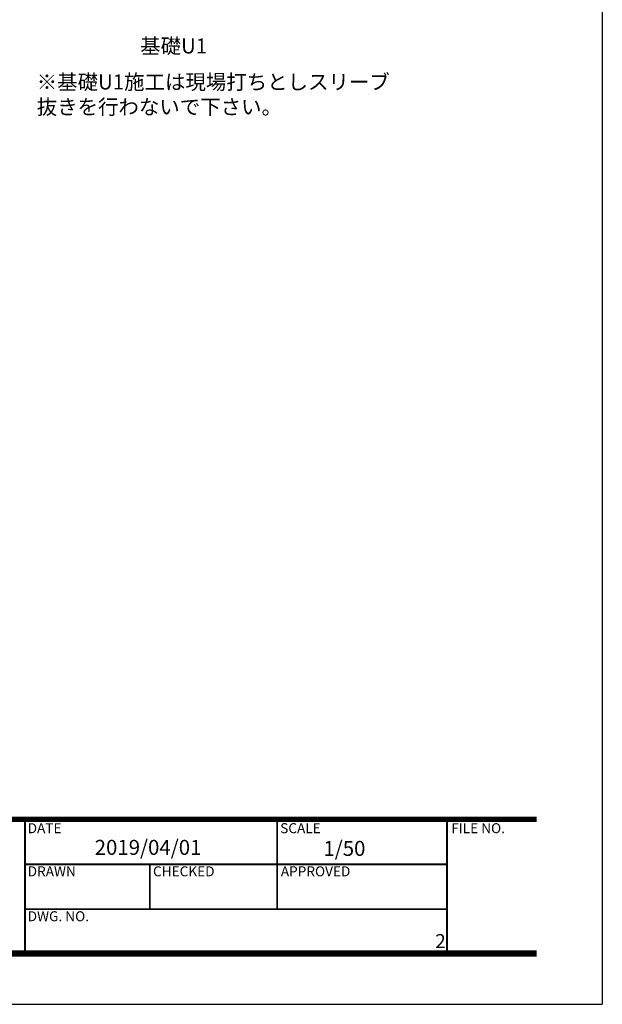
# Model space of a CAD drawing. Extents: x 0 to 29700, y 0 to 21000.
# Drawn here: x 23866 to 29700, y 0 to 9867 of the extents above; entities that cross this region are included whole.
import ezdxf
from ezdxf.enums import TextEntityAlignment as Align

# ---------------------------------------------------------------- set-up
doc = ezdxf.new("R2010")
doc.units = 0
doc.header["$LTSCALE"] = 15
doc.layers.get('0').update_dxf_attribs({"linetype": 'CONTINUOUS'})
doc.layers.get('DEFPOINTS').update_dxf_attribs({"linetype": 'CONTINUOUS'})
doc.layers.add('P_3TEXT', color=60, linetype='CONTINUOUS')
doc.layers.add('P_5DRAWFRAME', color=104, linetype='CONTINUOUS')
doc.styles.add('BIGFONT', font='simplex.shx', dxfattribs={"bigfont": 'bigfont.shx'})
doc.styles.get("Standard").update_dxf_attribs({"font": 'simplex.shx', "bigfont": 'bigfont.shx'})

# ---------------------------------------------------------------- blocks, each defined once
blk = doc.blocks.new('DFP2')
at = {"color": 0}
for p, q in [((26.35000000000002, 37.5), (580.85, 37.5)), ((26.35000000000002, 37.40000000000009), (580.85, 37.40000000000009)), ((580.85, 37.30000000000018), (26.35000000000002, 37.30000000000018)), ((580.85, 37.19999999999982), (26.35000000000002, 37.19999999999982)), ((26.35000000000002, 37.09999999999991), (580.85, 37.09999999999991)), ((26.35000000000002, 37), (580.85, 37)), ((26.35000000000002, 36.90000000000009), (580.85, 36.90000000000009)), ((26.35000000000002, 36.80000000000018), (580.85, 36.80000000000018)), ((26.35000000000002, 36.69999999999982), (580.85, 36.69999999999982)), ((478.3, 37.09999999999991), (478.3, 10.09999999999991)), ((478.4, 37.09999999999991), (478.4, 10.09999999999991)), ((528.8, 37.09999999999991), (528.8, 19.09999999999991)), ((528.9, 37.09999999999991), (528.9, 19.09999999999991)), ((562.8, 37.09999999999991), (562.8, 10.09999999999991)), ((562.9, 37.09999999999991), (562.9, 10.09999999999991)), ((478.35, 28.15000000000009), (562.85, 28.15000000000009)), ((478.35, 28.05000000000018), (562.85, 28.05000000000018)), ((503.3, 28.09999999999991), (503.3, 19.09999999999991)), ((503.4, 28.09999999999991), (503.4, 19.09999999999991)), ((478.35, 19.15000000000009), (562.85, 19.15000000000009)), ((478.35, 19.05000000000018), (562.85, 19.05000000000018)), ((26.35000000000002, 10.69999999999982), (580.85, 10.69999999999982)), ((26.35000000000002, 10.59999999999991), (580.85, 10.59999999999991)), ((26.35000000000002, 10.5), (580.85, 10.5)), ((26.35000000000002, 10.40000000000009), (580.85, 10.40000000000009)), ((26.35000000000002, 10.30000000000018), (580.85, 10.30000000000018)), ((26.35000000000002, 10.19999999999982), (580.85, 10.19999999999982)), ((26.35000000000002, 10.09999999999991), (580.85, 10.09999999999991)), ((26.35000000000002, 10), (580.85, 10)), ((26.35000000000002, 9.900000000000091), (580.85, 9.900000000000091)), ((26.35000000000002, 9.800000000000182), (580.85, 9.800000000000182)), ((26.35000000000002, 9.699999999999818), (580.85, 9.699999999999818))]:
    blk.add_line(p, q, dxfattribs=at)
at = {"layer": 'DEFPOINTS', "color": 0}
for p in [(594, 420), (0, 0)]:
    blk.add_line(p, (594, 0), dxfattribs=at)
at = {"color": 0}
for s, p in [('DATE', (478.924728, 34.29999999999982)), ('SCALE', (529.493591, 34.29999999999982)), ('FILE NO.', (563.7497559999999, 34.29999999999982)), ('DRAWN', (478.924728, 25.65000000000018)), ('CHECKED', (504.020752, 25.65000000000018)), ('APPROVED', (529.618896, 25.65000000000018)), ('DWG. NO.', (478.924728, 16.65000000000018))]:
    blk.add_text(s, height=2, dxfattribs=at).set_placement(p)
at = {"color": 0, "style": 'BIGFONT'}
blk.add_text('2', height=2.8, dxfattribs=at).set_placement((560.5358978339718, 11.28027316950943))
at = {"color": 83, "ltscale": 0.5, "style": 'BIGFONT', "flags": 8}
for tag, p in [('REV05', (34.10158797769121, 32.18659831756156)), ('REV04', (34.10158797769122, 27.13659831756138)), ('REV03', (34.10158797769122, 21.88659831756138)), ('REV02', (34.10158797769122, 16.63659831756138)), ('REV01', (34.10158797769122, 11.38659831756138))]:
    blk.add_attdef(tag, text='', height=2, dxfattribs=at).set_placement(p, align=Align.BOTTOM_LEFT)
for tag, p in [('REVD5', (101.6724603253078, 32.18659831756156)), ('R5D', (116.2253198340418, 32.18659831756156)), ('R5C', (125.3502948340417, 32.18659831756156)), ('R5A', (134.4752948340417, 32.18659831756156)), ('REVD4', (101.6724603253078, 27.13659831756138)), ('R4D', (116.2253198340418, 27.13659831756138)), ('R4C', (125.3502948340417, 27.13659831756138)), ('R4A', (134.4752948340417, 27.13659831756138)), ('REVD3', (101.6724603253078, 21.88659831756138)), ('R3D', (116.2253198340418, 21.88659831756138)), ('R3C', (125.3502948340417, 21.88659831756138)), ('R3A', (134.4752948340417, 21.88659831756138)), ('REVD2', (101.6724603253078, 16.63659831756138)), ('R2D', (116.2253198340418, 16.63659831756138)), ('R2C', (125.3502948340417, 16.63659831756138)), ('R2A', (134.4752948340417, 16.63659831756138)), ('REVD1', (101.6724603253078, 11.38659831756138)), ('R1D', (116.2253198340418, 11.38659831756138)), ('R1C', (125.3502948340417, 11.38659831756138)), ('R1A', (134.4752948340417, 11.38659831756138))]:
    blk.add_attdef(tag, text='', height=2, dxfattribs=at).set_placement(p, align=Align.BOTTOM_CENTER)
at = {"color": 83, "ltscale": 0.5, "style": 'BIGFONT'}
for tag, height, p in [('PROJECT1', 4, (429.415316687833, 29.50051939469685)), ('DATE', 3, (503.0309201212003, 29.01724045343474)), ('SCALE', 3, (542.3533000660773, 28.80748435047324)), ('PROJECT2', 4, (430.240275422771, 20.28477263218255)), ('PROJECT3', 4, (430.240275422771, 11.59182239996741)), ('DWGNO', 3, (513.5107390654574, 12.48830988295308))]:
    blk.add_attdef(tag, text='', height=height, dxfattribs=at).set_placement(p, align=Align.BOTTOM_CENTER)

msp = doc.modelspace()

# ---------------------------------------------------------------- block references
at = {"layer": 'P_5DRAWFRAME'}
ref = msp.add_blockref('DFP2', (0, 0), dxfattribs=dict(at, xscale=50, yscale=50, zscale=50))
ref.add_attrib('DATE', '2019/04/01', dxfattribs={"layer": '0', "color": 83, "ltscale": 0.5, "height": 150, "style": 'BIGFONT'}).set_placement((25151.54600606003, 1450.862022671732), align=Align.BOTTOM_CENTER)
ref.add_attrib('SCALE', '1/50', dxfattribs={"layer": '0', "color": 83, "ltscale": 0.5, "height": 150, "style": 'BIGFONT'}).set_placement((27117.66500330385, 1440.374217523669), align=Align.BOTTOM_CENTER)

# ---------------------------------------------------------------- texts
at = {"layer": 'P_3TEXT', "style": 'BIGFONT'}
msp.add_text('基礎U1', height=150, dxfattribs=at).set_placement((25407.72094191765, 9603.930361030041), align=Align.MIDDLE_CENTER)
at = {"layer": 'P_3TEXT', "insert": (24036.70037283585, 9317.857089508558), "char_height": 150, "attachment_point": 1, "style": 'BIGFONT'}
msp.add_mtext('※基礎U1施工は現場打ちとしスリーブ\\P\u3000抜きを行わないで下さい。', dxfattribs=at)

doc.saveas('drawing.dxf')
